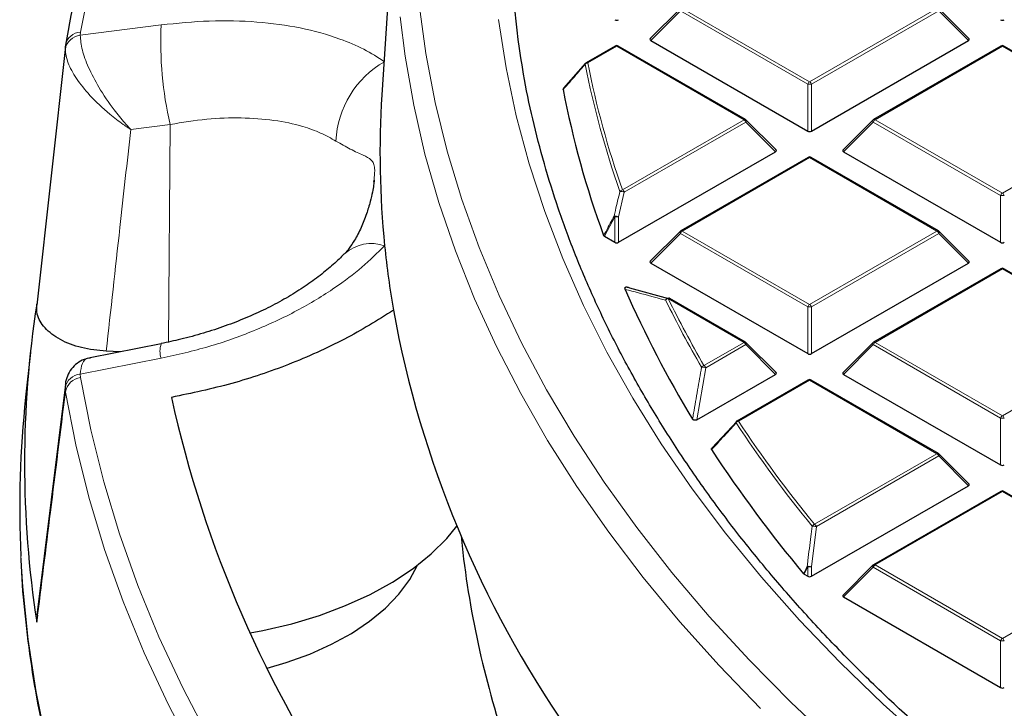
# Model space of a CAD drawing. Units: millimetres. Extents: x 0 to 420, y 0 to 297.
# Drawn here: x 225 to 251, y 180 to 198 of the extents above; entities that cross this region are included whole.
import ezdxf

# ---------------------------------------------------------------- set-up
doc = ezdxf.new("R2010")
doc.units = ezdxf.units.MM

msp = doc.modelspace()

# ---------------------------------------------------------------- linework, layer by layer
at = {"color": 7, "linetype": 'Continuous', "lineweight": 25}
for p, q in [((235.237, 201.8984), (234.8417, 195.7614)), ((242.7131, 198.0372), (241.9242, 197.2482)), ((250.3367, 197.2482), (249.5479, 198.0372)), ((226.489, 197.0369), (225.737, 190.2141)), ((226.4896, 197.0749), (226.4864, 197.0372)), ((240.9993, 197.051), (240.2363, 196.6105)), ((244.4401, 195.1108), (241.0793, 197.051)), ((241.9368, 197.2011), (246.0815, 194.8084)), ((246.1794, 194.8084), (250.3241, 197.2011)), ((251.1816, 197.051), (247.8208, 195.1108)), ((254.6224, 195.1108), (251.2616, 197.051)), ((239.647, 195.9357), (240.2273, 196.6021)), ((245.2456, 194.3091), (244.4567, 195.0981)), ((247.8042, 195.0981), (247.0153, 194.3091)), ((241.0883, 191.8694), (245.2329, 194.262)), ((247.028, 194.262), (251.1726, 191.8694)), ((246.0905, 194.1119), (242.7296, 192.1717)), ((249.5313, 192.1717), (246.1705, 194.1119)), ((234.6323, 193.4767), (234.6348, 193.5108)), ((242.7131, 192.159), (241.9242, 191.3701)), ((250.3367, 191.3701), (249.5479, 192.159)), ((240.7137, 192.029), (240.9903, 191.8694)), ((241.9368, 191.3229), (246.0815, 188.9303)), ((246.1794, 188.9303), (250.3241, 191.3229)), ((251.1816, 191.1728), (247.8208, 189.2327)), ((254.6224, 189.2327), (251.2616, 191.1728)), ((241.38, 190.6647), (242.4111, 190.3895)), ((244.4401, 189.2327), (242.4387, 190.388)), ((245.2456, 188.431), (244.4567, 189.2199)), ((247.8042, 189.2199), (247.0153, 188.431)), ((225.5661, 188.9637), (225.4389, 187.779)), ((229.0175, 189.1909), (227.1457, 188.8229)), ((227.9378, 188.9786), (227.5667, 188.995)), ((243.1565, 187.1852), (245.2329, 188.3839)), ((246.0905, 188.2338), (244.2159, 187.1516)), ((249.5313, 186.2936), (246.1705, 188.2338)), ((247.028, 188.3839), (251.1726, 185.9912)), ((226.49, 188.1117), (225.7376, 182.0283)), ((243.562, 186.4396), (244.2069, 187.1432)), ((250.3367, 185.4919), (249.5479, 186.2809)), ((246.1794, 183.0521), (250.3241, 185.4448)), ((251.1816, 185.2947), (247.8208, 183.3545)), ((254.6224, 183.3545), (251.2616, 185.2947)), ((236.9308, 184.1208), (236.9593, 183.8551)), ((247.8042, 183.3418), (247.0153, 182.5529)), ((245.9879, 183.1062), (245.9745, 183.1171)), ((245.9879, 183.1062), (246.0815, 183.0521)), ((247.028, 182.5057), (251.1726, 180.1131)), ((225.7338, 181.8411), (225.7591, 182.0255))]:
    msp.add_line(p, q, dxfattribs=at)
at = {"color": 8, "linetype": 'Continuous', "lineweight": 18}
for p, q in [((242.7696, 198.0459), (246.1305, 196.1057)), ((246.1305, 196.1057), (249.4913, 198.0459)), ((242.7206, 197.985), (241.9368, 197.2011)), ((246.0815, 196.0448), (242.7206, 197.985)), ((249.5403, 197.985), (246.1794, 196.0448)), ((250.3241, 197.2011), (249.5403, 197.985)), ((226.8811, 197.3352), (229.015, 197.61)), ((226.8882, 197.4171), (226.8811, 197.3352)), ((226.4864, 197.0372), (226.4806, 196.9689)), ((241.0393, 197.047), (240.2763, 196.6065)), ((244.4001, 195.1068), (241.0393, 197.047)), ((251.2216, 197.047), (247.8608, 195.1068)), ((254.5825, 195.1068), (251.2216, 197.047)), ((246.0815, 194.8084), (246.0815, 196.0448)), ((246.1794, 196.0448), (246.1794, 194.8084)), ((229.2518, 194.9819), (228.2135, 194.8483)), ((229.2077, 189.2382), (229.2518, 194.9819)), ((241.192, 193.2549), (244.4001, 195.1068)), ((244.4491, 195.0459), (241.241, 193.1939)), ((245.2329, 194.262), (244.4491, 195.0459)), ((247.8118, 195.0459), (247.028, 194.262)), ((251.1726, 193.1057), (247.8118, 195.0459)), ((247.8608, 195.1068), (251.2216, 193.1667)), ((251.2216, 193.1667), (254.5825, 195.1068)), ((246.1305, 194.1079), (242.7696, 192.1678)), ((249.4913, 192.1678), (246.1305, 194.1079)), ((241.241, 193.1939), (241.0883, 192.542)), ((251.1726, 191.8694), (251.1726, 193.1057)), ((240.9903, 192.542), (240.7137, 192.029)), ((240.9903, 191.8694), (240.9903, 192.542)), ((241.0883, 192.542), (241.0883, 191.8694)), ((242.7206, 192.1068), (241.9368, 191.3229)), ((246.0815, 190.1667), (242.7206, 192.1068)), ((242.7696, 192.1678), (246.1305, 190.2276)), ((246.1305, 190.2276), (249.4913, 192.1678)), ((249.5403, 192.1068), (246.1794, 190.1667)), ((250.3241, 191.3229), (249.5403, 192.1068)), ((251.2216, 191.1689), (247.8608, 189.2287)), ((254.5825, 189.2287), (251.2216, 191.1689)), ((244.4001, 189.2287), (242.3987, 190.3841)), ((246.0815, 188.9303), (246.0815, 190.1667)), ((246.1794, 190.1667), (246.1794, 188.9303)), ((243.3439, 188.6189), (244.4001, 189.2287)), ((247.8608, 189.2287), (251.2216, 187.2885)), ((251.2216, 187.2885), (254.5825, 189.2287)), ((244.4491, 189.1678), (243.3929, 188.558)), ((245.2329, 188.3839), (244.4491, 189.1678)), ((247.8118, 189.1678), (247.028, 188.3839)), ((251.1726, 187.2276), (247.8118, 189.1678)), ((229.0148, 188.8083), (226.881, 188.389)), ((243.3929, 188.558), (243.1565, 187.1852)), ((226.881, 188.389), (226.8881, 188.3048)), ((246.1305, 188.2298), (244.2559, 187.1476)), ((249.4913, 186.2896), (246.1305, 188.2298)), ((226.4804, 188.0322), (226.4962, 188.0918)), ((226.4895, 187.9174), (226.4804, 188.0322)), ((251.1726, 185.9912), (251.1726, 187.2276)), ((246.2602, 184.4244), (249.4913, 186.2896)), ((249.5403, 186.2287), (246.3092, 184.3634)), ((250.3241, 185.4448), (249.5403, 186.2287)), ((251.2216, 185.2907), (247.8608, 183.3506)), ((254.5825, 183.3506), (251.2216, 185.2907)), ((246.3092, 184.3634), (246.1794, 183.3046)), ((246.0815, 183.3046), (245.9879, 183.1062)), ((246.0815, 183.0521), (246.0815, 183.3046)), ((246.1794, 183.3046), (246.1794, 183.0521)), ((247.8118, 183.2896), (247.028, 182.5057)), ((251.1726, 181.3495), (247.8118, 183.2896)), ((247.8608, 183.3506), (251.2216, 181.4104)), ((251.2216, 181.4104), (254.5825, 183.3506)), ((251.1726, 180.1131), (251.1726, 181.3495))]:
    msp.add_line(p, q, dxfattribs=at)
at = {"color": 8, "linetype": 'Continuous', "lineweight": 18, "flags": 128}
for points in [[(249.8215, 225.6244), (248.4647, 224.8129), (246.8368, 223.7848), (245.2629, 222.7292), (243.7443, 221.6468), (242.2824, 220.5388), (240.8786, 219.406), (239.534, 218.2495), (238.2498, 217.0703), (237.0273, 215.8695), (235.8676, 214.6482), (234.7715, 213.4073), (233.7402, 212.1481), (232.7745, 210.8717), (231.8754, 209.5792), (231.0435, 208.2718), (230.2797, 206.9506), (229.5847, 205.6168), (228.959, 204.2716), (228.4032, 202.9162), (227.9178, 201.5519), (227.5033, 200.1798), (227.16, 198.8011), (226.8882, 197.4171)], [(235.8277, 198.1472), (236.004, 196.8538), (236.2506, 195.5643), (236.5672, 194.2799), (236.9536, 193.0019), (237.4093, 191.7314), (237.9339, 190.4699), (238.5269, 189.2185), (239.1877, 187.9785), (239.9156, 186.7511), (240.71, 185.5375), (241.57, 184.3389), (242.4948, 183.1565), (243.4835, 181.9914), (244.5351, 180.8448), (245.6485, 179.7179), (246.8227, 178.6117)], [(235.3211, 197.8194), (235.4532, 196.783), (235.6816, 195.4898), (235.9798, 194.2013), (236.3477, 192.9188), (236.7848, 191.6436), (237.2908, 190.377), (237.865, 189.12), (238.5071, 187.8741), (239.2163, 186.6403), (239.9919, 185.42), (240.8333, 184.2142), (241.7395, 183.0242), (242.7097, 181.8511), (243.7429, 180.6961), (244.8381, 179.5603)], [(249.2661, 178.5984), (248.0732, 179.676), (246.9404, 180.7749), (245.8688, 181.8942), (244.8595, 183.0326), (243.9137, 184.189), (243.0321, 185.3622), (242.2158, 186.551), (241.4655, 187.7542), (240.782, 188.9706), (240.166, 190.199), (239.6181, 191.4381), (239.139, 192.6867), (238.7289, 193.9434), (238.3885, 195.207), (238.118, 196.4763), (237.9178, 197.7499)], [(244.4567, 195.0981), (244.4587, 195.0956), (244.4612, 195.0898), (244.4621, 195.0828), (244.4612, 195.0747), (244.4587, 195.0657), (244.4547, 195.056), (244.4491, 195.0459)], [(247.8118, 195.0459), (247.8063, 195.056), (247.8022, 195.0657), (247.7997, 195.0747), (247.7988, 195.0828), (247.7997, 195.0898), (247.8022, 195.0956), (247.8042, 195.0981)], [(242.7206, 192.1068), (242.7151, 192.1169), (242.711, 192.1266), (242.7085, 192.1356), (242.7077, 192.1438), (242.7085, 192.1508), (242.711, 192.1565), (242.7131, 192.159)], [(249.5479, 192.159), (249.5499, 192.1565), (249.5524, 192.1508), (249.5532, 192.1438), (249.5524, 192.1356), (249.5499, 192.1266), (249.5458, 192.1169), (249.5403, 192.1068)], [(244.4567, 189.2199), (244.4587, 189.2174), (244.4612, 189.2117), (244.4621, 189.2047), (244.4612, 189.1966), (244.4587, 189.1875), (244.4547, 189.1778), (244.4491, 189.1678)], [(247.8118, 189.1678), (247.8063, 189.1778), (247.8022, 189.1875), (247.7997, 189.1966), (247.7988, 189.2047), (247.7997, 189.2117), (247.8022, 189.2174), (247.8042, 189.2199)], [(226.8881, 188.3048), (227.1599, 186.9208), (227.5031, 185.5422), (227.9176, 184.17), (228.4029, 182.8057), (228.9587, 181.4503), (229.5843, 180.1051), (230.2793, 178.7713)], [(226.4895, 187.9174), (226.7626, 186.5265), (227.1076, 185.141), (227.5241, 183.7621), (228.0118, 182.3909), (228.5703, 181.0288), (229.1991, 179.677), (229.8976, 178.3366)], [(249.5479, 186.2809), (249.5499, 186.2783), (249.5524, 186.2726), (249.5532, 186.2656), (249.5524, 186.2575), (249.5499, 186.2485), (249.5458, 186.2388), (249.5403, 186.2287)], [(225.3115, 183.584), (225.3615, 182.7707), (225.5026, 181.3843), (225.7143, 180.0008), (225.9961, 178.6216)], [(245.9745, 183.1171), (246.0404, 183.2568), (246.068, 183.3155)], [(247.8118, 183.2896), (247.8063, 183.2997), (247.8022, 183.3094), (247.7997, 183.3184), (247.7988, 183.3266), (247.7997, 183.3336), (247.8022, 183.3393), (247.8042, 183.3418)]]:
    msp.add_lwpolyline(points, dxfattribs=at)
at = {"color": 7, "linetype": 'Continuous', "lineweight": 25, "flags": 128}
for points in [[(231.3621, 181.5592), (231.7002, 181.623), (232.463, 181.8008), (233.1933, 182.0194), (233.8847, 182.2767), (234.5309, 182.5705), (235.1262, 182.8982), (235.6654, 183.2569), (236.1435, 183.6433), (236.5563, 184.0541), (236.8218, 184.3773)], [(231.8104, 180.6274), (232.3197, 180.7757), (232.9385, 180.9984), (233.5151, 181.2561), (234.0436, 181.5462), (234.5185, 181.8657), (234.935, 182.2112), (235.2889, 182.5793), (235.5764, 182.9662), (235.7851, 183.3467)]]:
    msp.add_lwpolyline(points, dxfattribs=at)
at = {"color": 7, "linetype": 'Continuous', "lineweight": 25}
for centre, radius, start, end in [((261.3663, 200.3319), 23.1413, 170.1922, 189.52658), ((254.62, 192.2697), 28.5378, 163.92707, 170.30635), ((241.0393, 196.9817), 0.08, 60.00269, 119.99731), ((251.2216, 196.9817), 0.08, 60.00269, 119.99731), ((240.2441, 196.5702), 0.0367, 140.12607, 181.3558), ((240.2763, 196.5412), 0.08, 119.99731, 138.93762), ((258.9751, 194.2075), 24.1834, 176.31579, 185.76635), ((263.6041, 200.4714), 24.4084, 190.78712, 200.18551), ((244.4001, 195.0415), 0.08, 44.99845, 60.00269), ((247.8608, 195.0415), 0.08, 119.99731, 135.00155), ((246.1305, 194.0426), 0.08, 60.00269, 119.99731), ((242.7696, 192.1024), 0.08, 119.99731, 135.00155), ((249.4913, 192.1024), 0.08, 44.99845, 60.00269), ((259.382, 194.2476), 24.5923, 185.76406, 189.76662), ((251.2216, 191.1035), 0.08, 60.00269, 119.99731), ((267.3969, 202.0151), 28.5068, 203.54694, 211.31187), ((252.8014, 186.0423), 27.3917, 171.17604, 188.82247), ((242.3987, 190.3187), 0.08, 60.00269, 74.37392), ((263.0641, 195.1906), 28.3826, 190.38196, 214.72219), ((244.4001, 189.1634), 0.08, 44.99845, 60.00269), ((247.8608, 189.1634), 0.08, 119.99731, 135.00155), ((246.1305, 188.1645), 0.08, 60.00269, 119.99731), ((252.6476, 184.8532), 27.3655, 173.86243, 182.6582), ((259.6932, 194.4548), 31.1309, 192.38885, 214.60496), ((244.2559, 187.0823), 0.08, 119.99731, 137.47973), ((271.997, 204.9212), 33.9498, 213.06753, 219.95943), ((249.4913, 186.2243), 0.08, 44.99845, 60.00269), ((251.2216, 185.2254), 0.08, 60.00269, 119.99731), ((261.5766, 186.5474), 24.7641, 186.24151, 199.16521), ((247.8608, 183.2852), 0.08, 119.99731, 135.00155)]:
    msp.add_arc(centre, radius, start, end, dxfattribs=at)
at = {"color": 8, "linetype": 'Continuous', "lineweight": 18}
for centre, radius, start, end in [((238.7516, 197.1629), 9.7469, 177.37066, 192.92974), ((226.9256, 196.8844), 0.453, 95.63174, 169.25197), ((226.9004, 196.9997), 0.4176, 91.67372, 169.62447), ((241.0158, 197.0141), 0.0404, 54.53278, 114.15676), ((241.0627, 197.0141), 0.0404, 65.84324, 125.46722), ((251.1982, 197.0141), 0.0404, 54.53278, 114.15676), ((251.2451, 197.0141), 0.0404, 65.84324, 125.46722), ((236.1583, 194.4353), 2.5301, 119.45493, 177.5913), ((240.2804, 196.5165), 0.0901, 92.64622, 144.07823), ((263.9077, 201.2421), 24.1565, 191.1533, 199.40999), ((240.2528, 196.5736), 0.0404, 54.53278, 114.15676), ((263.9522, 201.2744), 24.1317, 191.1533, 199.40999), ((246.1967, 196.0024), 0.1228, 122.63797, 159.77289), ((246.1305, 195.0319), 1.0141, 87.23102, 92.76898), ((246.0642, 196.0024), 0.1228, 20.22711, 57.36203), ((244.4236, 195.0739), 0.0404, 65.84324, 125.46722), ((244.3339, 195.0034), 0.1228, 20.22711, 57.36203), ((247.927, 195.0034), 0.1228, 122.63797, 159.77289), ((247.8373, 195.0739), 0.0404, 54.53278, 114.15676), ((246.107, 194.075), 0.0404, 54.53278, 114.15676), ((246.1539, 194.075), 0.0404, 65.84324, 125.46722), ((241.202, 193.1612), 0.0942, 96.04895, 145.71758), ((241.1418, 192.9694), 0.2455, 66.14783, 94.11695), ((241.1258, 193.1515), 0.1228, 20.22711, 57.36203), ((251.2878, 193.0633), 0.1228, 122.63797, 159.77289), ((251.2216, 192.0928), 1.0141, 87.23102, 92.76898), ((251.1554, 193.0633), 0.1228, 20.22711, 57.36203), ((240.989, 192.314), 0.2487, 66.46944, 94.03834), ((241.0455, 192.6127), 0.0897, 214.34293, 231.98093), ((241.0393, 191.5291), 1.0141, 87.23102, 92.76898), ((242.8359, 192.0644), 0.1228, 122.63797, 159.77289), ((242.7462, 192.1348), 0.0404, 54.53278, 114.15676), ((249.5147, 192.1348), 0.0404, 65.84324, 125.46722), ((249.4251, 192.0644), 0.1228, 20.22711, 57.36203), ((234.5631, 190.7729), 1.0643, 70.74475, 131.88518), ((251.1982, 191.1359), 0.0404, 54.53278, 114.15676), ((251.2451, 191.1359), 0.0404, 65.84324, 125.46722), ((242.4039, 190.324), 0.0737, 77.11686, 167.03618), ((242.4141, 190.2878), 0.0975, 99.0694, 147.26055), ((268.0154, 202.9559), 28.6143, 206.15975, 210.17385), ((242.4222, 190.3511), 0.0404, 65.84324, 125.46722), ((268.0557, 202.9865), 28.5849, 206.15975, 210.17385), ((246.1967, 190.1242), 0.1228, 122.63797, 159.77289), ((246.1305, 189.1538), 1.0141, 87.23102, 92.76898), ((246.0642, 190.1242), 0.1228, 20.22711, 57.36203), ((244.4236, 189.1958), 0.0404, 65.84324, 125.46722), ((244.3339, 189.1253), 0.1228, 20.22711, 57.36203), ((247.927, 189.1253), 0.1228, 122.63797, 159.77289), ((247.8373, 189.1958), 0.0404, 54.53278, 114.15676), ((229.5888, 188.9948), 0.6035, 161.03019, 198.00025), ((243.3629, 188.5212), 0.0996, 100.99728, 148.27687), ((243.2944, 188.2627), 0.3113, 71.55851, 92.98214), ((243.2777, 188.5156), 0.1228, 20.22711, 57.36203), ((226.9197, 187.9422), 0.4484, 94.95281, 168.42407), ((226.9634, 187.8286), 0.4821, 98.98454, 169.3895), ((246.107, 188.1969), 0.0404, 54.53278, 114.15676), ((246.1539, 188.1969), 0.0404, 65.84324, 125.46722), ((244.2269, 187.1132), 0.0379, 142.32703, 199.22655), ((244.2781, 187.0488), 0.1012, 102.65685, 149.16581), ((244.2324, 187.1147), 0.0404, 54.53278, 114.15676), ((272.2182, 205.6285), 33.5177, 213.46151, 219.24407), ((251.2878, 187.1851), 0.1228, 122.63797, 159.77289), ((251.2216, 186.2147), 1.0141, 87.23102, 92.76898), ((251.1554, 187.1851), 0.1228, 20.22711, 57.36203), ((272.1822, 205.6006), 33.5522, 213.46151, 219.24407), ((249.5147, 186.2567), 0.0404, 65.84324, 125.46722), ((249.4251, 186.1862), 0.1228, 20.22711, 57.36203), ((251.1982, 185.2578), 0.0404, 54.53278, 114.15676), ((251.2451, 185.2578), 0.0404, 65.84324, 125.46722), ((246.2888, 184.3239), 0.1044, 105.88626, 150.91859), ((246.214, 183.9786), 0.3964, 76.10746, 92.38564), ((246.194, 184.321), 0.1228, 20.22711, 57.36203), ((246.0847, 182.9113), 0.4045, 76.44856, 92.35613), ((246.1548, 183.4084), 0.1271, 226.9719, 234.77886), ((246.1305, 182.2917), 1.0141, 87.23102, 92.76898), ((247.927, 183.2472), 0.1228, 122.63797, 159.77289), ((247.8373, 183.3176), 0.0404, 54.53278, 114.15676), ((251.2878, 181.307), 0.1228, 122.63797, 159.77289), ((251.1554, 181.307), 0.1228, 20.22711, 57.36203), ((251.2216, 180.3365), 1.0141, 87.23102, 92.76898)]:
    msp.add_arc(centre, radius, start, end, dxfattribs=at)
at = {"color": 7, "linetype": 'Continuous', "lineweight": 25}
for centre, major_axis, ratio, start_param, end_param in [((241.0393, 197.7946), (0.08, 0), 0.7452752, 4.0533309, 5.371447), ((251.2216, 197.7946), (0.08, 0), 0.7452752, 4.0533309, 5.371447), ((242.0185, 197.2294), (0.1033, 0), 0.4471651, 2.4825346, 3.8006507), ((250.2425, 197.2294), (0.1033, 0), 0.4471651, 5.6241273, 6.9422433), ((246.1305, 194.8556), (0.08, 0), 0.7452752, 4.0533309, 5.371447), ((245.1513, 194.2903), (0.1033, 0), 0.4471651, 5.6241273, 6.9422433), ((247.1096, 194.2903), (0.1033, 0), 0.4471651, 2.4825346, 3.8006507), ((241.0393, 191.9165), (0.08, 0), 0.7452752, 4.0533309, 5.371447), ((251.2216, 191.9165), (0.08, 0), 0.7452752, 4.0533309, 5.371447), ((242.0185, 191.3512), (0.1033, 0), 0.4471651, 2.4825346, 3.8006507), ((250.2425, 191.3512), (0.1033, 0), 0.4471651, 5.6241273, 6.9422433), ((246.1305, 188.9774), (0.08, 0), 0.7452752, 4.0533309, 5.371447), ((245.1513, 188.4122), (0.1033, 0), 0.4471651, 5.6241273, 6.9422433), ((247.1096, 188.4122), (0.1033, 0), 0.4471651, 2.4825346, 3.8006507), ((251.2216, 186.0384), (0.08, 0), 0.7452752, 4.0533309, 5.371447), ((250.2425, 185.4731), (0.1033, 0), 0.4471651, 5.6241273, 6.9422433), ((246.1305, 183.0993), (0.08, 0), 0.7452752, 4.0533309, 5.371447), ((247.1096, 182.534), (0.1033, 0), 0.4471651, 2.4825346, 3.8006507), ((251.2216, 180.1602), (0.08, 0), 0.7452752, 4.0533309, 5.371447)]:
    msp.add_ellipse(centre, major_axis=major_axis, ratio=ratio, start_param=start_param, end_param=end_param, dxfattribs=at)
at = {"color": 8, "linetype": 'Continuous', "lineweight": 18}
for points, knots in [([(229.015, 197.61), (229.4418, 197.6531), (230.3078, 197.7406), (231.5479, 197.7062), (232.7153, 197.5487), (233.6469, 197.2885), (234.3823, 196.9778), (234.736, 196.752), (234.9142, 196.6383)], [0, 0, 0, 0, 0.1827801, 0.3708896, 0.5538745, 0.7423094, 0.8702218, 1, 1, 1, 1]), ([(226.8811, 197.3352), (226.8908, 197.2113), (226.91, 196.9666), (227.0921, 196.4799), (227.3771, 195.9337), (227.7182, 195.4303), (227.9947, 195.0902), (228.1357, 194.9323), (228.1851, 194.8787), (228.2032, 194.8593), (228.2101, 194.852), (228.2127, 194.8493), (228.2135, 194.8483)], [0, 0, 0, 0, 0.1842868, 0.3640784, 0.5564514, 0.7829851, 0.9241499, 0.9724047, 0.9899143, 0.9963116, 0.9987293, 1, 1, 1, 1]), ([(226.4806, 196.9689), (226.4969, 196.8511), (226.5292, 196.6184), (226.7713, 196.1865), (227.1425, 195.7191), (227.5814, 195.3052), (227.9348, 195.0354), (228.1144, 194.9129), (228.1774, 194.8716), (228.2004, 194.8568), (228.2092, 194.8511), (228.2124, 194.849), (228.2135, 194.8483)], [0, 0, 0, 0, 0.1842864, 0.364078, 0.5564513, 0.7829853, 0.9241461, 0.9724028, 0.9899136, 0.9963113, 0.9987293, 1, 1, 1, 1]), ([(240.2074, 196.5694), (240.1803, 196.5382), (240.0444, 196.3823), (239.851, 196.1602), (239.6848, 195.9694), (239.6271, 195.9031)], [0, 0, 0, 0, 0.1403325, 0.7016623, 1, 1, 1, 1]), ([(233.6305, 194.5416), (233.4993, 194.616), (233.2352, 194.766), (232.6939, 194.9582), (231.9997, 195.1074), (231.1422, 195.1692), (230.2163, 195.1379), (229.5763, 195.0344), (229.2518, 194.9819)], [0, 0, 0, 0, 0.12735341, 0.25659974, 0.43967856, 0.62816082, 0.81150124, 1, 1, 1, 1]), ([(228.2135, 194.8483), (228.1178, 193.9846), (227.9016, 192.0336), (227.6866, 190.0824), (227.5667, 188.995)], [0, 0, 0, 0, 0.4426827, 1, 1, 1, 1]), ([(234.6348, 193.5108), (234.6436, 193.5995), (234.655, 193.7133), (234.6484, 193.858), (234.6253, 193.9661), (234.5408, 194.0791), (234.3602, 194.1708), (234.0515, 194.2986), (233.761, 194.4662), (233.6305, 194.5416)], [0, 0, 0, 0, 0.0904557, 0.1158881, 0.2182166, 0.324755, 0.561823, 0.8030117, 1, 1, 1, 1]), ([(240.9715, 192.5621), (240.9832, 192.6125), (241.0338, 192.8301), (241.0849, 193.0474), (241.1241, 193.2142)], [0, 0, 0, 0, 0.2320022, 1, 1, 1, 1]), ([(240.6949, 192.049), (240.7191, 192.0939), (240.8113, 192.2649), (240.9035, 192.4359), (240.9715, 192.5621)], [0, 0, 0, 0, 0.2624158, 1, 1, 1, 1]), ([(234.9141, 191.7777), (234.7206, 191.587), (234.3303, 191.2023), (233.5571, 190.6221), (232.6072, 190.0459), (231.4815, 189.5232), (230.2716, 189.0917), (229.4375, 188.9036), (229.0148, 188.8083)], [0, 0, 0, 0, 0.1403263, 0.2831377, 0.4604912, 0.6428081, 0.8190217, 1, 1, 1, 1]), ([(242.3321, 190.3405), (242.3074, 190.3474), (242.1838, 190.382), (241.8237, 190.4814), (241.4957, 190.5665), (241.2639, 190.6267)], [0, 0, 0, 0, 0.0682328, 0.3411657, 1, 1, 1, 1]), ([(226.881, 188.389), (226.8921, 188.4912), (226.914, 188.6931), (227.0294, 188.816), (227.1319, 188.812), (227.1479, 188.8113)], [0, 0, 0, 0, 0.4636955, 0.9160805, 1, 1, 1, 1]), ([(243.0422, 187.2003), (243.0509, 187.2518), (243.0945, 187.5097), (243.1727, 187.9677), (243.2434, 188.3736), (243.2782, 188.5736)], [0, 0, 0, 0, 0.1125813, 0.5629069, 1, 1, 1, 1]), ([(226.4895, 187.9174), (226.3577, 186.8607), (226.105, 184.8353), (225.8539, 182.8099), (225.7338, 181.8411)], [0, 0, 0, 0, 0.5217218, 1, 1, 1, 1]), ([(244.1911, 187.1007), (244.1616, 187.0685), (244.0138, 186.9074), (243.7987, 186.6729), (243.6134, 186.4707), (243.5461, 186.3972)], [0, 0, 0, 0, 0.1373464, 0.6867318, 1, 1, 1, 1]), ([(246.068, 183.3155), (246.0743, 183.3677), (246.1058, 183.6291), (246.1489, 183.9822), (246.1861, 184.2829), (246.1975, 184.3747)], [0, 0, 0, 0, 0.1479738, 0.7398695, 1, 1, 1, 1])]:
    msp.add_open_spline(points, degree=3, knots=knots, dxfattribs=at)
at = {"color": 7, "linetype": 'Continuous', "lineweight": 25}
for points, knots in [([(261.5542, 170.6543), (261.1935, 170.8377), (260.312, 171.2858), (258.9587, 172.0293), (257.4892, 172.8798), (256.0669, 173.7562), (254.6911, 174.6563), (253.3635, 175.5798), (252.0852, 176.5256), (250.8574, 177.4929), (249.6812, 178.4808), (248.5576, 179.4883), (247.4876, 180.5146), (246.4721, 181.5587), (245.512, 182.6196), (244.6082, 183.6964), (243.7615, 184.7882), (242.9725, 185.8939), (242.2421, 187.0126), (241.5707, 188.1434), (240.9591, 189.2852), (240.4077, 190.4371), (239.9171, 191.5981), (239.488, 192.7672), (239.1192, 193.9434), (238.8178, 195.1258), (238.6273, 195.9976), (238.5567, 196.4757), (238.5447, 196.5569)], [0, 0, 0, 0, 0.0277682, 0.0678675, 0.1079649, 0.1480609, 0.1881559, 0.2282504, 0.2683451, 0.3084406, 0.3485379, 0.3886382, 0.4287428, 0.4688533, 0.5089714, 0.5490991, 0.5892385, 0.6293919, 0.6695616, 0.7097501, 0.7499597, 0.7901924, 0.83045, 0.8707336, 0.9110439, 0.9513803, 0.9917416, 1, 1, 1, 1]), ([(239.6271, 195.9031), (239.627, 195.9076), (239.6267, 195.9166), (239.635, 195.9279), (239.6436, 195.9335), (239.647, 195.9357)], [0, 0, 0, 0, 0.374564, 0.7496616, 1, 1, 1, 1]), ([(234.6401, 193.5104), (234.6398, 193.5069), (234.6377, 193.4777), (234.6239, 193.3707), (234.5914, 193.187), (234.5313, 192.9273), (234.4332, 192.5973), (234.2988, 192.2498), (234.1383, 191.9432), (233.9876, 191.7194), (233.8918, 191.6013), (233.857, 191.5684), (233.855, 191.5665)], [0, 0, 0, 0, 0.0102559, 0.0861002, 0.1763482, 0.2864946, 0.4260089, 0.5904051, 0.758572, 0.8851877, 0.9933336, 1, 1, 1, 1]), ([(240.7137, 192.029), (240.7086, 192.0325), (240.7, 192.0385), (240.6964, 192.0459), (240.6949, 192.049)], [0, 0, 0, 0, 0.5839322, 1, 1, 1, 1]), ([(233.8449, 191.5698), (233.8235, 191.5462), (233.7179, 191.4296), (233.477, 191.2114), (233.1217, 190.9224), (232.7135, 190.6365), (232.2633, 190.362), (231.7762, 190.1054), (231.2567, 189.8696), (230.7075, 189.6557), (230.1303, 189.4663), (229.5633, 189.3094), (229.1884, 189.2322), (229.0162, 189.1967)], [0, 0, 0, 0, 0.0240699, 0.1189122, 0.2156477, 0.3137119, 0.4123944, 0.5109482, 0.6089551, 0.7083593, 0.8097645, 0.9125792, 1, 1, 1, 1]), ([(241.2639, 190.6267), (241.2603, 190.6367), (241.2552, 190.651), (241.2581, 190.6698), (241.2643, 190.6803), (241.2747, 190.6872), (241.2856, 190.6906), (241.2996, 190.6918), (241.3206, 190.6897), (241.3497, 190.6808), (241.3689, 190.6706), (241.38, 190.6647)], [0, 0, 0, 0, 0.2304097, 0.3261493, 0.4227784, 0.4761398, 0.5297763, 0.5793565, 0.6592181, 0.8033789, 1, 1, 1, 1]), ([(227.5667, 188.995), (227.3445, 189.0175), (226.9001, 189.0625), (226.3301, 189.2866), (225.9205, 189.5974), (225.7231, 189.9349), (225.7307, 190.1539), (225.7339, 190.2441)], [0, 0, 0, 0, 0.2133563, 0.4267536, 0.6392428, 0.8513343, 1, 1, 1, 1]), ([(235.1462, 190.0758), (234.7256, 189.8131), (234.0883, 189.4149), (233.1359, 188.9581), (232.1571, 188.5464), (230.8757, 188.1086), (229.8216, 187.8877), (229.2873, 187.7758)], [0, 0, 0, 0, 0.2484857, 0.3764757, 0.5044668, 0.7488675, 1, 1, 1, 1]), ([(227.1466, 188.819), (227.0907, 188.807), (226.9687, 188.7807), (226.7955, 188.6813), (226.6396, 188.5317), (226.536, 188.3418), (226.488, 188.1902), (226.4868, 188.1053), (226.4866, 188.0903)], [0, 0, 0, 0, 0.1673931, 0.3656732, 0.5589448, 0.7629912, 0.9580565, 1, 1, 1, 1]), ([(243.1565, 187.1852), (243.1491, 187.1815), (243.136, 187.1749), (243.1121, 187.1703), (243.0905, 187.1707), (243.0719, 187.1756), (243.0553, 187.1844), (243.0465, 187.1934), (243.0427, 187.1994), (243.0422, 187.2003)], [0, 0, 0, 0, 0.202666, 0.3549666, 0.5083828, 0.6386438, 0.7684389, 0.9680988, 1, 1, 1, 1]), ([(243.5461, 186.3972), (243.544, 186.4016), (243.5398, 186.4103), (243.5436, 186.4238), (243.5523, 186.4335), (243.5597, 186.4381), (243.562, 186.4396)], [0, 0, 0, 0, 0.29400113, 0.58879215, 0.87069343, 1, 1, 1, 1]), ([(225.311, 183.5329), (225.3114, 183.518), (225.3221, 183.0626), (225.4013, 182.1676), (225.5537, 180.8492), (225.7764, 179.534), (226.06, 178.2228), (226.4067, 176.9167), (226.8156, 175.6166), (227.2866, 174.3236), (227.8194, 173.0385), (228.4136, 171.7624), (229.0688, 170.4964), (229.7844, 169.2413), (230.5599, 167.9983), (231.3948, 166.7682), (232.2885, 165.5521), (233.2401, 164.3509), (234.249, 163.1656), (235.3143, 161.9971), (236.4353, 160.8464), (237.611, 159.7143), (238.8405, 158.6017), (240.1229, 157.5096), (241.4571, 156.4387), (242.8421, 155.3898), (244.2767, 154.3639), (245.7599, 153.3616), (247.2905, 152.3838), (248.8673, 151.4312), (250.489, 150.5044), (252.1544, 149.6043), (253.8623, 148.7315), (255.6112, 147.8866), (257.3998, 147.0703), (259.2267, 146.2832), (261.0906, 145.5259), (262.9899, 144.7989), (264.9233, 144.1029), (266.8892, 143.4383), (268.8861, 142.8057), (270.9124, 142.2054), (272.9667, 141.638), (275.0473, 141.1039), (277.1527, 140.6035), (279.2811, 140.1371), (281.4311, 139.7052), (283.6008, 139.308), (285.7887, 138.9459), (287.9931, 138.6191), (290.2122, 138.3278), (292.4445, 138.0723), (294.6881, 137.8528), (296.9413, 137.6694), (299.2024, 137.5223), (301.4697, 137.4116), (303.7414, 137.3374), (306.0157, 137.2997), (308.291, 137.2986), (310.5655, 137.334), (312.8374, 137.4059), (315.105, 137.5144), (317.3666, 137.6592), (319.6203, 137.8403), (321.8645, 138.0575), (324.0975, 138.3108), (326.3175, 138.5998), (328.5228, 138.9244), (330.7117, 139.2843), (332.8826, 139.6793), (335.0338, 140.1091), (337.1636, 140.5733), (339.2704, 141.0716), (341.3526, 141.6035), (343.4085, 142.1689), (345.4367, 142.7671), (347.4354, 143.3977), (349.4033, 144.0603), (351.3387, 144.7544), (353.2402, 145.4794), (355.1064, 146.2348), (356.9357, 147.02), (358.7268, 147.8345), (360.4782, 148.6777), (362.1887, 149.5488), (363.8569, 150.4473), (365.4816, 151.3724), (367.0613, 152.3236), (368.595, 153.3), (370.0814, 154.3009), (371.5194, 155.3256), (372.9078, 156.3733), (374.2455, 157.4431), (375.5315, 158.5344), (376.7648, 159.6461), (377.9444, 160.7776), (379.0692, 161.9278), (380.1386, 163.096), (381.1515, 164.2811), (382.1072, 165.4823), (383.0049, 166.6986), (383.8438, 167.929), (384.6235, 169.1726), (385.3431, 170.4283), (386.0022, 171.6952), (386.6003, 172.9721), (387.1368, 174.2581), (387.6114, 175.5522), (388.0239, 176.8532), (388.3737, 178.1603), (388.6613, 179.4722), (388.8837, 180.7882), (389.0348, 181.9732), (389.0839, 182.72), (389.1041, 183.0264)], [0, 0, 0, 0, 0.0003043, 0.0092872, 0.0182707, 0.0272556, 0.0362428, 0.0452328, 0.0542261, 0.0632233, 0.0722247, 0.0812302, 0.0902401, 0.0992542, 0.1082723, 0.1172942, 0.1263197, 0.1353483, 0.1443798, 0.1534138, 0.1624499, 0.1714878, 0.1805272, 0.1895678, 0.1986094, 0.2076517, 0.2166945, 0.2257376, 0.234781, 0.2438244, 0.2528677, 0.2619108, 0.2709538, 0.2799964, 0.2890387, 0.2980807, 0.3071223, 0.3161635, 0.3252044, 0.3342448, 0.3432848, 0.3523245, 0.3613638, 0.3704028, 0.3794414, 0.3884797, 0.3975177, 0.4065554, 0.4155929, 0.4246301, 0.4336671, 0.442704, 0.4517406, 0.4607772, 0.4698136, 0.4788499, 0.4878862, 0.4969224, 0.5059586, 0.5149948, 0.524031, 0.5330673, 0.5421037, 0.5511401, 0.5601767, 0.5692134, 0.5782503, 0.5872874, 0.5963247, 0.6053623, 0.6144001, 0.6234382, 0.6324767, 0.6415154, 0.6505545, 0.659594, 0.6686339, 0.6776742, 0.6867149, 0.6957561, 0.7047976, 0.7138396, 0.7228821, 0.7319249, 0.7409682, 0.7500118, 0.7590557, 0.7681, 0.7771444, 0.786189, 0.7952336, 0.804278, 0.8133221, 0.8223658, 0.8314088, 0.8404509, 0.8494919, 0.8585314, 0.8675691, 0.8766047, 0.8856378, 0.8946681, 0.9036953, 0.9127189, 0.9217386, 0.9307543, 0.9397657, 0.9487727, 0.9577753, 0.9667737, 0.9757681, 0.984759, 0.9937469, 1, 1, 1, 1])]:
    msp.add_open_spline(points, degree=3, knots=knots, dxfattribs=at)

doc.saveas('drawing.dxf')
